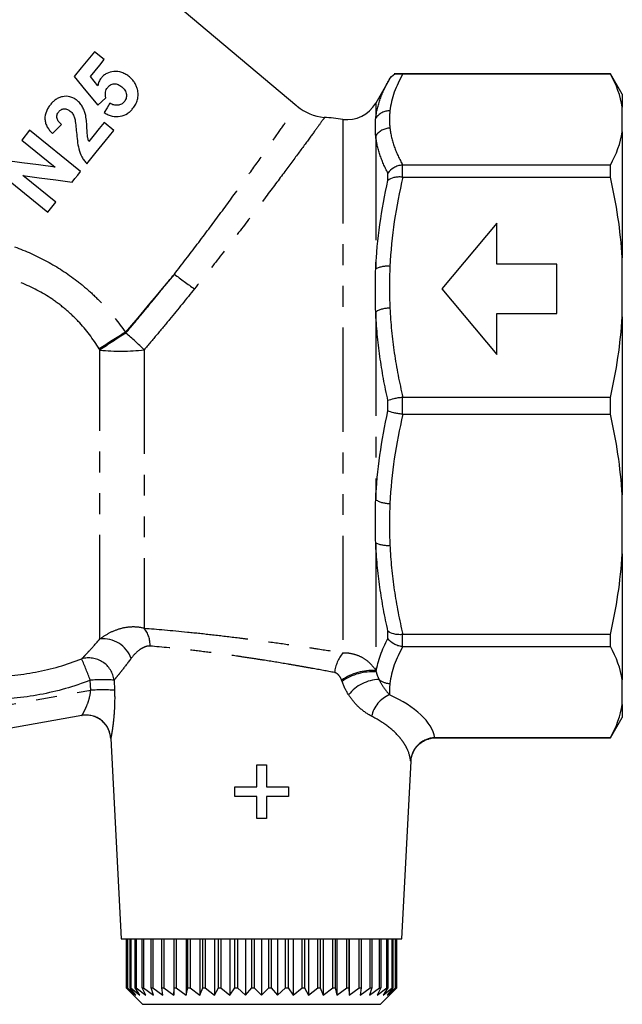
# Model space of a CAD drawing. Extents: x 29 to 408, y 17 to 265.
# Drawn here: x 371 to 408, y 143 to 203 of the extents above; entities that cross this region are included whole.
import ezdxf

# ---------------------------------------------------------------- set-up
doc = ezdxf.new("R2010")
doc.units = 0
doc.linetypes.add('PHANTOM', pattern=[12.7, 6.35, -1.27, 1.27, -1.27, 1.27, -1.27])
doc.layers.get('0').update_dxf_attribs({"linetype": 'CONTINUOUS'})

msp = doc.modelspace()

# ---------------------------------------------------------------- linework, layer by layer
at = {"color": 7, "linetype": 'CONTINUOUS'}
for p, q in [((388.054, 197.365), (369.239, 213.153)), ((376.298, 200.197), (375.7, 200.682)), ((375.916, 198.591), (375.46, 199.163)), ((393.676, 198.96), (392.855, 197.538)), ((407.171, 199.335), (393.977, 199.335)), ((394.51, 199.329), (407.171, 199.329)), ((407.892, 198.085), (407.171, 199.335)), ((407.171, 199.329), (407.171, 199.335)), ((407.892, 198.085), (407.892, 197.292)), ((407.892, 195.802), (407.892, 197.292)), ((376.897, 195.885), (376.299, 196.369)), ((371.755, 195.892), (371.271, 195.294)), ((374.864, 193.374), (371.755, 195.892)), ((407.892, 195.802), (407.892, 188.117)), ((371.271, 195.294), (373.314, 193.64)), ((369.754, 193.421), (372.863, 190.903)), ((407.171, 193.765), (394.51, 193.765)), ((407.171, 193.035), (407.171, 193.765)), ((373.347, 191.501), (371.335, 193.13)), ((394.51, 193.035), (407.171, 193.035)), ((400.249, 190.223), (396.892, 186.223)), ((400.249, 187.723), (400.249, 190.223)), ((407.892, 184.52), (407.892, 188.117)), ((403.892, 187.723), (400.249, 187.723)), ((403.892, 184.723), (403.892, 187.723)), ((396.892, 186.223), (400.249, 182.223)), ((400.249, 182.223), (400.249, 184.723)), ((400.249, 184.723), (403.892, 184.723)), ((407.892, 184.52), (407.892, 173.651)), ((407.171, 179.602), (394.51, 179.602)), ((407.171, 178.569), (407.171, 179.602)), ((394.51, 178.569), (407.171, 178.569)), ((407.892, 170.054), (407.892, 173.651)), ((407.892, 170.054), (407.892, 162.369)), ((407.171, 165.136), (394.51, 165.136)), ((407.171, 164.406), (407.171, 165.136)), ((394.51, 164.406), (407.171, 164.406)), ((407.892, 160.879), (407.892, 162.369)), ((407.892, 160.879), (407.892, 160.085)), ((374.941, 160.201), (362.204, 157.955)), ((407.171, 158.835), (407.892, 160.085)), ((376.7, 158.802), (377.34, 146.585)), ((407.171, 158.842), (396.496, 158.842)), ((396.51, 158.836), (396.51, 158.835)), ((396.51, 158.835), (407.171, 158.835)), ((407.171, 158.835), (407.171, 158.842)), ((394.445, 146.585), (395.012, 157.414)), ((385.617, 155.842), (385.617, 157.188)), ((385.617, 157.188), (386.193, 157.188)), ((386.193, 157.188), (386.193, 155.842)), ((384.27, 155.265), (384.27, 155.842)), ((384.27, 155.842), (385.617, 155.842)), ((386.193, 155.842), (387.54, 155.842)), ((387.54, 155.842), (387.54, 155.265)), ((385.617, 155.265), (384.27, 155.265)), ((385.617, 153.919), (385.617, 155.265)), ((387.54, 155.265), (386.193, 155.265)), ((386.193, 155.265), (386.193, 153.919)), ((386.193, 153.919), (385.617, 153.919)), ((377.34, 146.585), (394.445, 146.585)), ((377.642, 146.585), (377.642, 143.585)), ((377.643, 146.585), (377.643, 143.585)), ((377.698, 143.585), (377.698, 146.585)), ((377.718, 146.585), (377.718, 143.585)), ((377.882, 143.585), (377.882, 146.585)), ((377.922, 146.585), (377.922, 143.585)), ((378.193, 143.585), (378.193, 146.585)), ((378.251, 146.585), (378.251, 143.585)), ((378.625, 143.585), (378.625, 146.585)), ((378.701, 146.585), (378.701, 143.585)), ((379.171, 143.585), (379.171, 146.585)), ((379.265, 146.585), (379.265, 143.585)), ((379.824, 143.585), (379.824, 146.585)), ((379.933, 146.585), (379.933, 143.585)), ((380.553, 146.585), (380.553, 143.135)), ((380.572, 143.585), (380.572, 146.585)), ((380.695, 146.585), (380.695, 143.585)), ((381.308, 146.585), (381.308, 143.135)), ((381.404, 143.585), (381.404, 146.585)), ((381.539, 146.585), (381.539, 143.585)), ((382.135, 146.585), (382.135, 143.135)), ((382.308, 143.585), (382.308, 146.585)), ((382.452, 146.585), (382.452, 143.585)), ((383.021, 146.585), (383.021, 143.135)), ((383.267, 143.585), (383.267, 146.585)), ((383.419, 146.585), (383.419, 143.585)), ((383.952, 146.585), (383.952, 143.135)), ((384.268, 143.585), (384.268, 146.585)), ((384.425, 146.585), (384.425, 143.585)), ((384.915, 146.585), (384.915, 143.135)), ((385.295, 143.585), (385.295, 146.585)), ((385.454, 146.585), (385.454, 143.585)), ((385.892, 146.585), (385.892, 143.135)), ((386.331, 143.585), (386.331, 146.585)), ((386.49, 146.585), (386.49, 143.585)), ((386.87, 146.585), (386.87, 143.135)), ((387.36, 143.585), (387.36, 146.585)), ((387.516, 146.585), (387.516, 143.585)), ((387.832, 146.585), (387.832, 143.135)), ((388.366, 143.585), (388.366, 146.585)), ((388.517, 146.585), (388.517, 143.585)), ((388.764, 146.585), (388.764, 143.135)), ((389.333, 143.585), (389.333, 146.585)), ((389.477, 146.585), (389.477, 143.585)), ((389.65, 146.585), (389.65, 143.135)), ((390.245, 143.585), (390.245, 146.585)), ((390.38, 146.585), (390.38, 143.585)), ((390.477, 146.585), (390.477, 143.135)), ((391.089, 143.585), (391.089, 146.585)), ((391.212, 146.585), (391.212, 143.585)), ((391.232, 146.585), (391.232, 143.135)), ((391.851, 143.585), (391.851, 146.585)), ((391.961, 146.585), (391.961, 143.585)), ((392.519, 143.585), (392.519, 146.585)), ((392.613, 146.585), (392.613, 143.585)), ((393.083, 143.585), (393.083, 146.585)), ((393.16, 146.585), (393.16, 143.585)), ((393.533, 143.585), (393.533, 146.585)), ((393.592, 146.585), (393.592, 143.585)), ((393.863, 143.585), (393.863, 146.585)), ((393.903, 146.585), (393.903, 143.585)), ((394.067, 143.585), (394.067, 146.585)), ((394.087, 146.585), (394.087, 143.585)), ((394.142, 143.585), (394.142, 146.585)), ((394.142, 143.585), (394.142, 146.585)), ((377.642, 143.585), (378.642, 142.585)), ((377.642, 143.585), (377.643, 143.585)), ((377.643, 143.585), (378.108, 143.135)), ((378.108, 143.135), (377.698, 143.585)), ((377.698, 143.585), (377.718, 143.585)), ((377.718, 143.585), (378.23, 143.135)), ((378.23, 143.135), (377.882, 143.585)), ((377.882, 143.585), (377.922, 143.585)), ((377.922, 143.585), (378.474, 143.135)), ((378.474, 143.135), (378.193, 143.585)), ((378.193, 143.585), (378.251, 143.585)), ((378.251, 143.585), (378.835, 143.135)), ((378.835, 143.135), (378.625, 143.585)), ((378.625, 143.585), (378.701, 143.585)), ((378.701, 143.585), (379.306, 143.135)), ((379.306, 143.135), (379.171, 143.585)), ((379.171, 143.585), (379.265, 143.585)), ((379.265, 143.585), (379.882, 143.135)), ((379.882, 143.135), (379.824, 143.585)), ((379.824, 143.585), (379.933, 143.585)), ((379.933, 143.585), (380.553, 143.135)), ((380.553, 143.135), (380.572, 143.585)), ((380.572, 143.585), (380.695, 143.585)), ((380.695, 143.585), (381.308, 143.135)), ((381.308, 143.135), (381.404, 143.585)), ((381.404, 143.585), (381.539, 143.585)), ((381.539, 143.585), (382.135, 143.135)), ((382.135, 143.135), (382.308, 143.585)), ((382.308, 143.585), (382.452, 143.585)), ((382.452, 143.585), (383.021, 143.135)), ((383.021, 143.135), (383.267, 143.585)), ((383.267, 143.585), (383.419, 143.585)), ((383.419, 143.585), (383.952, 143.135)), ((383.952, 143.135), (384.268, 143.585)), ((384.268, 143.585), (384.425, 143.585)), ((384.425, 143.585), (384.915, 143.135)), ((384.915, 143.135), (385.295, 143.585)), ((385.295, 143.585), (385.454, 143.585)), ((385.454, 143.585), (385.892, 143.135)), ((385.892, 143.135), (386.331, 143.585)), ((386.331, 143.585), (386.49, 143.585)), ((386.49, 143.585), (386.87, 143.135)), ((386.87, 143.135), (387.36, 143.585)), ((387.36, 143.585), (387.516, 143.585)), ((387.516, 143.585), (387.832, 143.135)), ((387.832, 143.135), (388.366, 143.585)), ((388.366, 143.585), (388.517, 143.585)), ((388.517, 143.585), (388.764, 143.135)), ((388.764, 143.135), (389.333, 143.585)), ((389.333, 143.585), (389.477, 143.585)), ((389.477, 143.585), (389.65, 143.135)), ((389.65, 143.135), (390.245, 143.585)), ((390.245, 143.585), (390.38, 143.585)), ((390.38, 143.585), (390.477, 143.135)), ((390.477, 143.135), (391.089, 143.585)), ((391.089, 143.585), (391.212, 143.585)), ((391.212, 143.585), (391.232, 143.135)), ((391.232, 143.135), (391.851, 143.585)), ((391.851, 143.585), (391.961, 143.585)), ((391.961, 143.585), (391.902, 143.135)), ((391.902, 143.135), (392.519, 143.585)), ((392.613, 143.585), (392.478, 143.135)), ((392.478, 143.135), (393.083, 143.585)), ((392.519, 143.585), (392.613, 143.585)), ((393.16, 143.585), (392.95, 143.135)), ((392.95, 143.135), (393.533, 143.585)), ((393.083, 143.585), (393.16, 143.585)), ((393.142, 142.585), (394.142, 143.585)), ((393.592, 143.585), (393.31, 143.135)), ((393.31, 143.135), (393.863, 143.585)), ((393.533, 143.585), (393.592, 143.585)), ((393.903, 143.585), (393.554, 143.135)), ((393.554, 143.135), (394.067, 143.585)), ((394.087, 143.585), (393.677, 143.135)), ((393.677, 143.135), (394.142, 143.585)), ((393.863, 143.585), (393.903, 143.585)), ((394.067, 143.585), (394.087, 143.585)), ((394.142, 143.585), (394.142, 143.585)), ((378.642, 142.585), (393.142, 142.585))]:
    msp.add_line(p, q, dxfattribs=at)
at = {"color": 8, "linetype": 'PHANTOM'}
for p, q in [((392.855, 197.538), (392.855, 196.626)), ((390.854, 196.557), (390.854, 164.02)), ((392.855, 195.541), (392.855, 187.436)), ((394.47, 193.763), (394.47, 193.036)), ((393.604, 192.826), (393.604, 193.272)), ((392.855, 184.816), (392.855, 173.354)), ((376.04, 164.867), (376.04, 182.485)), ((378.735, 182.5), (378.735, 165.526)), ((394.47, 179.599), (394.47, 178.571)), ((393.604, 178.77), (393.604, 179.401)), ((392.855, 170.735), (392.855, 162.933)), ((393.604, 164.899), (393.604, 165.345)), ((394.47, 165.134), (394.47, 164.408)), ((375.478, 161.739), (375.454, 162.354)), ((376.903, 162.355), (376.929, 161.74)), ((362.15, 159.389), (375.478, 161.739)), ((396.496, 158.842), (396.51, 158.836))]:
    msp.add_line(p, q, dxfattribs=at)
at = {"color": 7, "linetype": 'CONTINUOUS', "flags": 128}
for points in [[(375.7, 200.682), (375.306, 200.195), (374.897, 199.689), (374.474, 199.167)], [(375.46, 199.163), (375.746, 199.516), (376.026, 199.861), (376.298, 200.197)], [(374.474, 199.167), (375.185, 198.295), (375.903, 197.416)], [(375.903, 197.416), (376.153, 197.648), (376.399, 197.878)], [(376.65, 197.536), (376.475, 197.252), (376.298, 196.964)], [(376.299, 196.369), (375.992, 195.99), (375.68, 195.605), (375.364, 195.214)], [(373.145, 195.69), (373.327, 195.875), (373.507, 196.058), (373.687, 196.24)], [(375.251, 193.853), (375.812, 194.545), (376.361, 195.223), (376.897, 195.885)], [(373.314, 193.64), (372.3, 193.774), (371.282, 193.91), (370.26, 194.045)], [(374.343, 192.731), (374.517, 192.946), (374.691, 193.161), (374.864, 193.374)], [(371.335, 193.13), (372.342, 192.996), (373.344, 192.863), (374.343, 192.731)], [(372.863, 190.903), (373.105, 191.202), (373.347, 191.501)]]:
    msp.add_lwpolyline(points, dxfattribs=at)
at = {"color": 8, "linetype": 'PHANTOM', "flags": 128}
msp.add_lwpolyline([(380.579, 187.119), (380.208, 186.676), (379.835, 186.232), (379.462, 185.787), (379.088, 185.342), (378.714, 184.896), (378.341, 184.452), (377.97, 184.009), (377.6, 183.569)], dxfattribs=at)
at = {"color": 7, "linetype": 'CONTINUOUS'}
for centre, radius, start, end in [((389.979, 199.666), 3, 230.2089, 264.85068), ((391.123, 198.538), 2, 262.28563, 330), ((388.17, 176.738), 20, 82.28563, 85.56742), ((375.202, 158.724), 1.5, 3.01865, 96.27489)]:
    msp.add_arc(centre, radius, start, end, dxfattribs=at)
at = {"color": 8, "linetype": 'PHANTOM'}
for centre, radius, start, end in [((393.687, 196.079), 0.996, 88.08152, 146.68721), ((393.727, 194.983), 1.035, 90.36341, 147.42984), ((393.57, 185.952), 1.647, 84.74527, 115.7311), ((392.198, 201.766), 18.696, 231.57775, 236.23742), ((393.714, 183.308), 1.736, 89.7666, 119.65808), ((404.176, 139.751), 51.247, 121.23679, 123.35862), ((399.486, 148.416), 41.357, 121.91807, 124.53517), ((367.757, 171.613), 15.461, 44.76187, 50.36524), ((377.317, 195.043), 12.623, 264.19231, 276.45121), ((393.714, 174.863), 1.736, 240.34192, 270.2334), ((393.57, 172.219), 1.647, 244.2689, 275.25473), ((377.411, 164.476), 1.69, 358.46859, 38.39312), ((376.245, 163.081), 1.798, 19.40905, 96.54828), ((392.637, 162.559), 2.305, 140.64497, 173.5627), ((375.356, 162.152), 1.561, 7.46311, 105.78676), ((330.101, 144.877), 48.604, 21.07422, 22.72622), ((392.64, 159.677), 3.263, 86.2306, 124.84189), ((392.663, 159.625), 3.243, 86.05353, 125.00846), ((376.189, 149.754), 12.622, 86.75583, 93.33842), ((393.145, 159.921), 2.479, 92.09448, 141.59052), ((393.735, 163.214), 1.062, 230.14023, 269.21122), ((376.214, 149.181), 12.579, 86.74265, 93.3517), ((394.391, 159.777), 1.824, 112.51961, 168.05946), ((375.202, 158.724), 1.5, 2.99952, 99.99921)]:
    msp.add_arc(centre, radius, start, end, dxfattribs=at)
msp.add_ellipse((385.892, 158.486), major_axis=(10.603, 0), ratio=0.414311, start_param=0.081071, end_param=0.744151, dxfattribs=at)
at = {"color": 7, "linetype": 'CONTINUOUS'}
for points, knots in [([(377.841, 199.146), (377.769, 199.201), (377.696, 199.255), (377.543, 199.344), (377.461, 199.382), (377.216, 199.468), (377.048, 199.487), (376.734, 199.462), (376.583, 199.422), (376.385, 199.319), (376.324, 199.277), (376.209, 199.181), (376.159, 199.126), (376.11, 199.069)], [0, 0, 0, 0, 0.125, 0.125, 0.25, 0.25, 0.5, 0.5, 0.75, 0.75, 0.875, 0.875, 1, 1, 1, 1]), ([(376.11, 199.069), (376.085, 199.035), (376.06, 199.001), (376.016, 198.928), (375.997, 198.889), (375.965, 198.808), (375.951, 198.766), (375.93, 198.68), (375.923, 198.636), (375.916, 198.591)], [0, 0, 0, 0, 0.25, 0.25, 0.5, 0.5, 0.75, 0.75, 1, 1, 1, 1]), ([(378.327, 198.387), (378.308, 198.457), (378.287, 198.527), (378.23, 198.663), (378.196, 198.73), (378.114, 198.861), (378.066, 198.924), (377.96, 199.042), (377.901, 199.094), (377.841, 199.146)], [0, 0, 0, 0, 0.25, 0.25, 0.5, 0.5, 0.75, 0.75, 1, 1, 1, 1]), ([(394.014, 199.335), (394.053, 199.335), (394.107, 199.334), (394.225, 199.332), (394.272, 199.331), (394.383, 199.329), (394.445, 199.329), (394.51, 199.329)], [0, 0, 0, 0, 0.5, 0.5, 0.75, 0.75, 1, 1, 1, 1]), ([(376.399, 197.878), (376.388, 197.935), (376.379, 197.993), (376.373, 198.106), (376.375, 198.162), (376.393, 198.271), (376.408, 198.324), (376.451, 198.421), (376.481, 198.465), (376.512, 198.507)], [0, 0, 0, 0, 0.25, 0.25, 0.5, 0.5, 0.75, 0.75, 1, 1, 1, 1]), ([(376.512, 198.507), (376.561, 198.564), (376.613, 198.616), (376.742, 198.691), (376.818, 198.715), (376.979, 198.729), (377.064, 198.711), (377.225, 198.644), (377.299, 198.593), (377.37, 198.538)], [0, 0, 0, 0, 0.25, 0.25, 0.5, 0.5, 0.75, 0.75, 1, 1, 1, 1]), ([(377.37, 198.538), (377.406, 198.507), (377.442, 198.475), (377.508, 198.407), (377.538, 198.37), (377.618, 198.251), (377.649, 198.164), (377.664, 197.993), (377.655, 197.91), (377.617, 197.795), (377.6, 197.758), (377.561, 197.688), (377.538, 197.655), (377.513, 197.624)], [0, 0, 0, 0, 0.125, 0.125, 0.25, 0.25, 0.5, 0.5, 0.75, 0.75, 0.875, 0.875, 1, 1, 1, 1]), ([(378.051, 197.229), (378.113, 197.31), (378.173, 197.392), (378.268, 197.571), (378.305, 197.664), (378.355, 197.859), (378.369, 197.963), (378.368, 198.12), (378.365, 198.173), (378.35, 198.28), (378.338, 198.334), (378.327, 198.387)], [0, 0, 0, 0, 0.25, 0.25, 0.5, 0.5, 0.75, 0.75, 0.875, 0.875, 1, 1, 1, 1]), ([(374.634, 197.718), (374.602, 197.742), (374.57, 197.767), (374.503, 197.811), (374.469, 197.831), (374.362, 197.885), (374.286, 197.915), (374.058, 197.969), (373.899, 197.969), (373.677, 197.923), (373.604, 197.9), (373.467, 197.839), (373.402, 197.802), (373.28, 197.715), (373.221, 197.667), (373.114, 197.563), (373.064, 197.506), (373.016, 197.448)], [0, 0, 0, 0, 0.0625, 0.0625, 0.125, 0.125, 0.25, 0.25, 0.5, 0.5, 0.625, 0.625, 0.75, 0.75, 0.875, 0.875, 1, 1, 1, 1]), ([(375.17, 196.785), (375.148, 196.872), (375.125, 196.959), (375.064, 197.13), (375.029, 197.215), (374.942, 197.374), (374.892, 197.45), (374.803, 197.558), (374.772, 197.592), (374.705, 197.657), (374.67, 197.687), (374.634, 197.718)], [0, 0, 0, 0, 0.25, 0.25, 0.5, 0.5, 0.75, 0.75, 0.875, 0.875, 1, 1, 1, 1]), ([(377.513, 197.624), (377.489, 197.597), (377.464, 197.57), (377.409, 197.522), (377.378, 197.501), (377.279, 197.447), (377.205, 197.425), (377.047, 197.406), (376.965, 197.411), (376.843, 197.443), (376.803, 197.457), (376.726, 197.493), (376.688, 197.515), (376.65, 197.536)], [0, 0, 0, 0, 0.125, 0.125, 0.25, 0.25, 0.5, 0.5, 0.75, 0.75, 0.875, 0.875, 1, 1, 1, 1]), ([(373.016, 197.448), (372.966, 197.386), (372.919, 197.322), (372.838, 197.186), (372.801, 197.115), (372.713, 196.889), (372.68, 196.724), (372.69, 196.477), (372.705, 196.396), (372.754, 196.236), (372.79, 196.159), (372.873, 196.014), (372.921, 195.945), (373.027, 195.812), (373.086, 195.751), (373.145, 195.69)], [0, 0, 0, 0, 0.125, 0.125, 0.25, 0.25, 0.5, 0.5, 0.625, 0.625, 0.75, 0.75, 0.875, 0.875, 1, 1, 1, 1]), ([(373.687, 196.24), (373.631, 196.292), (373.578, 196.347), (373.485, 196.467), (373.446, 196.533), (373.404, 196.679), (373.404, 196.755), (373.432, 196.861), (373.446, 196.895), (373.481, 196.958), (373.502, 196.987), (373.524, 197.016)], [0, 0, 0, 0, 0.25, 0.25, 0.5, 0.5, 0.75, 0.75, 0.875, 0.875, 1, 1, 1, 1]), ([(373.524, 197.016), (373.567, 197.065), (373.611, 197.112), (373.725, 197.179), (373.79, 197.198), (373.922, 197.204), (373.991, 197.191), (374.118, 197.137), (374.175, 197.096), (374.23, 197.055)], [0, 0, 0, 0, 0.25, 0.25, 0.5, 0.5, 0.75, 0.75, 1, 1, 1, 1]), ([(374.23, 197.055), (374.261, 197.027), (374.292, 196.999), (374.347, 196.937), (374.371, 196.903), (374.436, 196.799), (374.466, 196.722), (374.494, 196.645)], [0, 0, 0, 0, 0.25, 0.25, 0.5, 0.5, 1, 1, 1, 1]), ([(376.298, 196.964), (376.374, 196.918), (376.452, 196.875), (376.613, 196.806), (376.696, 196.777), (376.951, 196.718), (377.12, 196.715), (377.444, 196.773), (377.592, 196.836), (377.784, 196.964), (377.843, 197.011), (377.953, 197.114), (378.003, 197.171), (378.051, 197.229)], [0, 0, 0, 0, 0.125, 0.125, 0.25, 0.25, 0.5, 0.5, 0.75, 0.75, 0.875, 0.875, 1, 1, 1, 1]), ([(374.494, 196.645), (374.534, 196.501), (374.551, 196.354), (374.584, 196.059), (374.597, 195.911), (374.61, 195.763)], [0, 0, 0, 0, 0.5, 0.5, 1, 1, 1, 1]), ([(375.364, 195.214), (375.341, 195.278), (375.32, 195.343), (375.293, 195.473), (375.285, 195.539), (375.267, 195.736), (375.258, 195.868), (375.244, 196.132), (375.237, 196.263), (375.213, 196.525), (375.198, 196.655), (375.17, 196.785)], [0, 0, 0, 0, 0.125, 0.125, 0.25, 0.25, 0.5, 0.5, 0.75, 0.75, 1, 1, 1, 1]), ([(374.61, 195.763), (374.625, 195.594), (374.64, 195.425), (374.685, 195.087), (374.712, 194.917), (374.795, 194.583), (374.855, 194.42), (374.982, 194.192), (375.028, 194.119), (375.132, 193.98), (375.191, 193.916), (375.251, 193.853)], [0, 0, 0, 0, 0.25, 0.25, 0.5, 0.5, 0.75, 0.75, 0.875, 0.875, 1, 1, 1, 1]), ([(394.47, 193.763), (394.38, 193.756), (394.294, 193.74), (394.124, 193.688), (394.042, 193.652), (393.817, 193.524), (393.69, 193.405), (393.604, 193.272)], [0, 0, 0, 0, 0.25, 0.25, 0.5, 0.5, 1, 1, 1, 1]), ([(394.47, 193.036), (394.38, 193.043), (394.294, 193.044), (394.124, 193.032), (394.042, 193.02), (393.817, 192.964), (393.69, 192.903), (393.604, 192.826)], [0, 0, 0, 0, 0.25, 0.25, 0.5, 0.5, 1, 1, 1, 1]), ([(394.47, 179.599), (394.38, 179.589), (394.294, 179.577), (394.124, 179.549), (394.042, 179.533), (393.817, 179.481), (393.69, 179.441), (393.604, 179.401)], [0, 0, 0, 0, 0.25, 0.25, 0.5, 0.5, 1, 1, 1, 1]), ([(394.47, 178.571), (394.38, 178.581), (394.294, 178.593), (394.124, 178.622), (394.042, 178.638), (393.817, 178.69), (393.69, 178.73), (393.604, 178.77)], [0, 0, 0, 0, 0.25, 0.25, 0.5, 0.5, 1, 1, 1, 1]), ([(394.47, 165.134), (394.38, 165.127), (394.294, 165.127), (394.124, 165.139), (394.042, 165.151), (393.817, 165.206), (393.69, 165.268), (393.604, 165.345)], [0, 0, 0, 0, 0.25, 0.25, 0.5, 0.5, 1, 1, 1, 1]), ([(394.47, 164.408), (394.38, 164.415), (394.294, 164.431), (394.124, 164.483), (394.042, 164.518), (393.817, 164.647), (393.69, 164.765), (393.604, 164.899)], [0, 0, 0, 0, 0.25, 0.25, 0.5, 0.5, 1, 1, 1, 1]), ([(396.46, 158.842), (396.271, 158.837), (396.086, 158.797), (395.826, 158.687), (395.743, 158.643), (395.587, 158.54), (395.513, 158.48), (395.311, 158.286), (395.201, 158.131), (395.084, 157.88), (395.053, 157.794), (395.006, 157.614), (394.991, 157.521), (394.985, 157.43)], [0, 0, 0, 0, 0.25, 0.25, 0.375, 0.375, 0.5, 0.5, 0.75, 0.75, 0.875, 0.875, 1, 1, 1, 1]), ([(395.017, 157.414), (395.016, 157.428), (395.008, 157.575), (395.089, 157.853), (395.267, 158.21), (395.53, 158.491), (395.823, 158.683), (396.112, 158.791), (396.342, 158.836), (396.471, 158.833), (396.51, 158.832)], [0, 0, 0, 0, 0.018699, 0.193634, 0.371471, 0.543553, 0.694449, 0.829211, 0.949171, 1, 1, 1, 1])]:
    msp.add_open_spline(points, degree=3, knots=knots, dxfattribs=at)
at = {"color": 8, "linetype": 'PHANTOM'}
for points, knots in [([(392.855, 196.626), (392.9, 197.023), (392.994, 197.416), (393.272, 198.194), (393.456, 198.579), (393.676, 198.96)], [0, 0, 0, 0, 0.5, 0.5, 1, 1, 1, 1]), ([(380.579, 187.119), (381.05, 187.729), (382.013, 188.977), (383.372, 190.799), (384.622, 192.509), (385.721, 194.041), (386.623, 195.317), (387.33, 196.328), (387.799, 197.004), (388.039, 197.351), (388.025, 197.331), (388.02, 197.324)], [0, 0, 0, 0, 0.111577, 0.228123, 0.348048, 0.464303, 0.583907, 0.699901, 0.819247, 0.935297, 1, 1, 1, 1]), ([(389.712, 196.633), (389.717, 196.64), (389.733, 196.662), (389.481, 196.316), (388.979, 195.628), (388.235, 194.613), (387.267, 193.306), (386.111, 191.763), (384.773, 190.004), (383.335, 188.144), (382.304, 186.848), (381.807, 186.223)], [0, 0, 0, 0, 0.061116, 0.180266, 0.296054, 0.41522, 0.531459, 0.651075, 0.767852, 0.888027, 1, 1, 1, 1]), ([(393.721, 196.019), (393.765, 195.64), (393.856, 195.261), (394.124, 194.509), (394.299, 194.136), (394.51, 193.765)], [0, 0, 0, 0, 0.5, 0.5, 1, 1, 1, 1]), ([(393.604, 193.272), (393.403, 193.648), (393.237, 194.026), (392.984, 194.784), (392.897, 195.163), (392.855, 195.541)], [0, 0, 0, 0, 0.5, 0.5, 1, 1, 1, 1]), ([(370.838, 188.782), (371.518, 188.532), (372.183, 188.234), (373.451, 187.545), (374.056, 187.153), (374.918, 186.49), (375.198, 186.256), (375.735, 185.769), (375.992, 185.516), (376.734, 184.729), (377.186, 184.167), (377.6, 183.569)], [0, 0, 0, 0, 0.25, 0.25, 0.5, 0.5, 0.625, 0.625, 0.75, 0.75, 1, 1, 1, 1]), ([(375.996, 182.555), (375.624, 183.16), (375.2, 183.721), (374.477, 184.489), (374.222, 184.732), (373.68, 185.193), (373.397, 185.407), (372.521, 185.996), (371.899, 186.322), (370.914, 186.718), (370.577, 186.834), (369.9, 187.035), (369.557, 187.12), (369.211, 187.191)], [0, 0, 0, 0, 0.25, 0.25, 0.375, 0.375, 0.5, 0.5, 0.75, 0.75, 0.875, 0.875, 1, 1, 1, 1]), ([(377.62, 183.52), (377.868, 183.817), (378.117, 184.115), (378.615, 184.715), (378.865, 185.018), (379.608, 185.923), (380.097, 186.522), (380.579, 187.119)], [0, 0, 0, 0, 0.25, 0.25, 0.5, 0.5, 1, 1, 1, 1]), ([(381.807, 186.223), (381.31, 185.603), (380.805, 184.981), (380.033, 184.045), (379.773, 183.732), (379.254, 183.112), (378.995, 182.805), (378.735, 182.5)], [0, 0, 0, 0, 0.5, 0.5, 0.75, 0.75, 1, 1, 1, 1]), ([(393.721, 185.044), (393.765, 184.129), (393.856, 183.215), (394.124, 181.399), (394.299, 180.498), (394.51, 179.602)], [0, 0, 0, 0, 0.5, 0.5, 1, 1, 1, 1]), ([(393.604, 179.401), (393.403, 180.294), (393.237, 181.193), (392.984, 183), (392.897, 183.908), (392.855, 184.816)], [0, 0, 0, 0, 0.5, 0.5, 1, 1, 1, 1]), ([(393.604, 165.345), (393.403, 166.232), (393.237, 167.125), (392.984, 168.923), (392.897, 169.828), (392.855, 170.735)], [0, 0, 0, 0, 0.5, 0.5, 1, 1, 1, 1]), ([(393.721, 170.578), (393.765, 169.663), (393.856, 168.75), (394.124, 166.934), (394.299, 166.032), (394.51, 165.136)], [0, 0, 0, 0, 0.5, 0.5, 1, 1, 1, 1]), ([(376.04, 164.867), (376.234, 165.015), (376.439, 165.145), (376.866, 165.363), (377.091, 165.452), (377.556, 165.577), (377.795, 165.613), (378.269, 165.621), (378.504, 165.593), (378.735, 165.526)], [0, 0, 0, 0, 0.25, 0.25, 0.5, 0.5, 0.75, 0.75, 1, 1, 1, 1]), ([(378.735, 165.526), (379.516, 165.466), (380.401, 165.389), (381.882, 165.239), (382.392, 165.184), (383.432, 165.066), (383.964, 165.003), (384.781, 164.901), (385.055, 164.866), (385.601, 164.795), (385.874, 164.758), (386.689, 164.648), (387.231, 164.572), (388.04, 164.455), (388.309, 164.415), (388.839, 164.336), (389.1, 164.296), (389.871, 164.178), (390.37, 164.099), (390.854, 164.02)], [0, 0, 0, 0, 0.25, 0.25, 0.375, 0.375, 0.5, 0.5, 0.5625, 0.5625, 0.625, 0.625, 0.75, 0.75, 0.8125, 0.8125, 0.875, 0.875, 1, 1, 1, 1]), ([(374.932, 163.654), (374.998, 163.724), (375.073, 163.803), (375.236, 163.976), (375.323, 164.07), (375.603, 164.374), (375.812, 164.606), (376.04, 164.867)], [0, 0, 0, 0, 0.25, 0.25, 0.5, 0.5, 1, 1, 1, 1]), ([(379.1, 164.431), (378.976, 164.442), (378.861, 164.415), (378.642, 164.328), (378.539, 164.266), (378.254, 164.054), (378.088, 163.875), (377.941, 163.678)], [0, 0, 0, 0, 0.25, 0.25, 0.5, 0.5, 1, 1, 1, 1]), ([(390.346, 162.817), (389.898, 162.903), (389.436, 162.989), (388.722, 163.118), (388.48, 163.161), (387.989, 163.247), (387.739, 163.29), (386.989, 163.417), (386.487, 163.499), (385.73, 163.618), (385.477, 163.657), (384.97, 163.734), (384.715, 163.771), (383.957, 163.881), (383.463, 163.948), (382.496, 164.074), (382.022, 164.132), (380.646, 164.29), (379.824, 164.371), (379.1, 164.431)], [0, 0, 0, 0, 0.125, 0.125, 0.1875, 0.1875, 0.25, 0.25, 0.375, 0.375, 0.4375, 0.4375, 0.5, 0.5, 0.625, 0.625, 0.75, 0.75, 1, 1, 1, 1]), ([(390.854, 164.02), (391.053, 164.031), (391.251, 164.013), (391.642, 163.922), (391.833, 163.849), (392.183, 163.658), (392.347, 163.537), (392.635, 163.259), (392.756, 163.104), (392.855, 162.933)], [0, 0, 0, 0, 0.25, 0.25, 0.5, 0.5, 0.75, 0.75, 1, 1, 1, 1]), ([(369.211, 162.579), (370.189, 162.577), (371.159, 162.667), (373.082, 163.028), (374.02, 163.297), (374.932, 163.654)], [0, 0, 0, 0, 0.5, 0.5, 1, 1, 1, 1]), ([(377.941, 163.678), (377.731, 163.398), (377.536, 163.146), (377.274, 162.814), (377.191, 162.711), (377.038, 162.52), (376.967, 162.432), (376.903, 162.355)], [0, 0, 0, 0, 0.5, 0.5, 0.75, 0.75, 1, 1, 1, 1]), ([(390.776, 162.355), (390.737, 162.464), (390.681, 162.564), (390.539, 162.729), (390.45, 162.797), (390.346, 162.817)], [0, 0, 0, 0, 0.5, 0.5, 1, 1, 1, 1]), ([(375.454, 162.354), (374.449, 161.96), (373.424, 161.668), (371.338, 161.276), (370.277, 161.176), (369.197, 161.178)], [0, 0, 0, 0, 0.5, 0.5, 1, 1, 1, 1]), ([(393.055, 162.399), (393.149, 162.195), (393.257, 162.019), (393.475, 161.712), (393.585, 161.58), (393.692, 161.461)], [0, 0, 0, 0, 0.5, 0.5, 1, 1, 1, 1]), ([(374.941, 160.201), (374.943, 160.201), (374.951, 160.213), (374.979, 160.259), (374.998, 160.292), (375.044, 160.376), (375.071, 160.427), (375.128, 160.543), (375.159, 160.607), (375.252, 160.818), (375.315, 160.982), (375.42, 161.342), (375.46, 161.536), (375.478, 161.739)], [0, 0, 0, 0, 0.125, 0.125, 0.25, 0.25, 0.375, 0.375, 0.5, 0.5, 0.75, 0.75, 1, 1, 1, 1]), ([(376.929, 161.74), (376.943, 161.379), (376.941, 161.027), (376.918, 160.52), (376.908, 160.357), (376.882, 160.045), (376.867, 159.895), (376.834, 159.616), (376.817, 159.488), (376.783, 159.258), (376.766, 159.154), (376.737, 158.985), (376.725, 158.918), (376.707, 158.826), (376.701, 158.803), (376.7, 158.802)], [0, 0, 0, 0, 0.25, 0.25, 0.375, 0.375, 0.5, 0.5, 0.625, 0.625, 0.75, 0.75, 0.875, 0.875, 1, 1, 1, 1]), ([(392.607, 160.154), (392.356, 160.285), (392.106, 160.455), (391.747, 160.781), (391.629, 160.902), (391.406, 161.166), (391.3, 161.308), (391.203, 161.462)], [0, 0, 0, 0, 0.5, 0.5, 0.75, 0.75, 1, 1, 1, 1]), ([(394.985, 157.43), (394.957, 157.678), (394.886, 157.923), (394.716, 158.285), (394.648, 158.405), (394.491, 158.642), (394.401, 158.761), (394.102, 159.108), (393.861, 159.331), (393.297, 159.758), (392.972, 159.963), (392.607, 160.154)], [0, 0, 0, 0, 0.25, 0.25, 0.375, 0.375, 0.5, 0.5, 0.75, 0.75, 1, 1, 1, 1])]:
    msp.add_open_spline(points, degree=3, knots=knots, dxfattribs=at)
at = {"color": 7, "linetype": 'CONTINUOUS'}
for points in [[(393.676, 198.96), (393.76, 199.106), (393.875, 199.236), (394.014, 199.335)], [(407.892, 197.292), (407.785, 197.982), (407.533, 198.66), (407.171, 199.329)], [(407.171, 193.765), (407.533, 194.434), (407.786, 195.112), (407.892, 195.802)], [(394.51, 193.765), (394.497, 193.765), (394.483, 193.764), (394.47, 193.763)], [(394.47, 193.036), (394.483, 193.035), (394.497, 193.035), (394.51, 193.035)], [(407.892, 188.117), (407.785, 189.784), (407.533, 191.421), (407.171, 193.035)], [(407.171, 179.602), (407.533, 181.217), (407.786, 182.854), (407.892, 184.52)], [(394.51, 179.602), (394.497, 179.602), (394.483, 179.601), (394.47, 179.599)], [(394.47, 178.571), (394.483, 178.57), (394.497, 178.569), (394.51, 178.569)], [(407.892, 173.651), (407.785, 175.319), (407.533, 176.956), (407.171, 178.569)], [(407.171, 165.136), (407.533, 166.752), (407.786, 168.389), (407.892, 170.054)], [(394.51, 165.136), (394.497, 165.136), (394.483, 165.136), (394.47, 165.134)], [(394.47, 164.408), (394.483, 164.407), (394.497, 164.406), (394.51, 164.406)], [(407.892, 162.369), (407.785, 163.06), (407.533, 163.738), (407.171, 164.406)], [(407.171, 158.842), (407.533, 159.511), (407.786, 160.189), (407.892, 160.879)], [(396.46, 158.842), (396.472, 158.842), (396.484, 158.842), (396.496, 158.842)]]:
    msp.add_open_spline(points, degree=3, dxfattribs=at)
at = {"color": 8, "linetype": 'PHANTOM'}
for points in [[(394.51, 199.329), (394.088, 198.586), (393.809, 197.835), (393.721, 197.075)], [(393.721, 197.075), (393.68, 196.723), (393.68, 196.371), (393.721, 196.019)], [(392.855, 195.541), (392.828, 195.926), (392.828, 196.288), (392.855, 196.626)], [(392.855, 187.436), (392.94, 189.252), (393.202, 191.047), (393.604, 192.826)], [(394.51, 193.035), (394.087, 191.237), (393.809, 189.425), (393.721, 187.592)], [(392.855, 184.816), (392.828, 185.699), (392.828, 186.573), (392.855, 187.436)], [(393.721, 187.592), (393.68, 186.743), (393.68, 185.893), (393.721, 185.044)], [(377.6, 183.569), (377.607, 183.553), (377.613, 183.536), (377.62, 183.52)], [(376.04, 182.485), (376.025, 182.508), (376.011, 182.532), (375.996, 182.555)], [(392.855, 173.354), (392.94, 175.173), (393.202, 176.978), (393.604, 178.77)], [(394.51, 178.569), (394.087, 176.772), (393.809, 174.959), (393.721, 173.127)], [(392.855, 170.735), (392.828, 171.598), (392.828, 172.472), (392.855, 173.354)], [(393.721, 173.127), (393.68, 172.277), (393.68, 171.428), (393.721, 170.578)], [(392.886, 162.86), (392.994, 163.54), (393.243, 164.22), (393.604, 164.899)], [(394.51, 164.406), (394.087, 163.662), (393.809, 162.911), (393.721, 162.152)], [(392.855, 162.933), (392.865, 162.909), (392.876, 162.884), (392.886, 162.86)], [(392.886, 162.86), (392.931, 162.692), (392.989, 162.539), (393.055, 162.399)], [(390.802, 162.281), (390.793, 162.306), (390.785, 162.33), (390.776, 162.355)], [(391.203, 161.462), (391.042, 161.713), (390.908, 161.986), (390.802, 162.281)], [(393.721, 162.152), (393.694, 161.922), (393.684, 161.692), (393.692, 161.461)], [(395.012, 157.414), (395.012, 157.414), (395.003, 157.419), (394.985, 157.43)]]:
    msp.add_open_spline(points, degree=3, dxfattribs=at)

doc.saveas('drawing.dxf')
